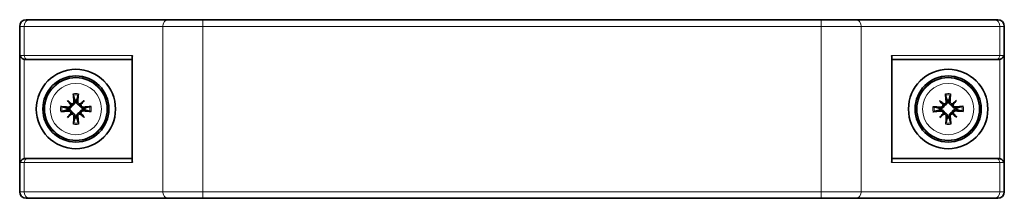
# Model space of a CAD drawing. Units: millimetres. Extents: x -712 to 4722, y -972 to 3061.
# Drawn here: x 4422 to 4571, y 1336 to 1363 of the extents above; entities that cross this region are included whole.
import ezdxf

# ---------------------------------------------------------------- set-up
doc = ezdxf.new("R2010")
doc.units = ezdxf.units.MM
doc.layers.add('Widoczne (ISO)', color=7, linetype='Continuous', lineweight=35, true_color=0xe60000)
doc.layers.add('Widoczne wąskie (ISO)', color=7, linetype='Continuous', lineweight=9, true_color=0x8080ff)

msp = doc.modelspace()

# ---------------------------------------------------------------- linework, layer by layer
at = {"layer": 'Widoczne (ISO)'}
for p, q in [((4422.56, 1362.56), (4423.09, 1362.56)), ((4444.07, 1362.56), (4423.09, 1362.56)), ((4444.07, 1362.56), (4449.27, 1362.56)), ((4542.84, 1362.56), (4449.27, 1362.56)), ((4542.84, 1362.56), (4548.04, 1362.56)), ((4569.02, 1362.56), (4548.04, 1362.56)), ((4569.02, 1362.56), (4569.56, 1362.56)), ((4421.56, 1361.56), (4421.56, 1336.56)), ((4570.56, 1361.56), (4570.56, 1336.56)), ((4422.75, 1356.56), (4422.37, 1356.56)), ((4422.75, 1356.56), (4438.56, 1356.56)), ((4438.56, 1341.26), (4438.56, 1356.86)), ((4553.56, 1341.26), (4553.56, 1356.86)), ((4553.56, 1356.56), (4569.37, 1356.56)), ((4569.75, 1356.56), (4569.37, 1356.56)), ((4428.77, 1350.33), (4429.31, 1349.8)), ((4431.33, 1350.34), (4430.8, 1349.81)), ((4560.76, 1350.32), (4561.3, 1349.8)), ((4563.31, 1350.36), (4562.79, 1349.82)), ((4429.31, 1349.8), (4429.48, 1349.63)), ((4429.32, 1348.31), (4429.49, 1348.49)), ((4430.8, 1349.81), (4430.63, 1349.64)), ((4430.81, 1348.32), (4430.63, 1348.49)), ((4561.3, 1349.8), (4561.48, 1349.63)), ((4561.32, 1348.31), (4561.49, 1348.48)), ((4562.79, 1349.82), (4562.62, 1349.64)), ((4562.81, 1348.33), (4562.64, 1348.5)), ((4428.79, 1347.78), (4429.32, 1348.31)), ((4431.34, 1347.79), (4430.81, 1348.32)), ((4560.8, 1347.77), (4561.32, 1348.31)), ((4563.35, 1347.81), (4562.81, 1348.33)), ((4422.37, 1341.56), (4422.75, 1341.56)), ((4438.56, 1341.56), (4422.75, 1341.56)), ((4569.37, 1341.56), (4553.56, 1341.56)), ((4569.37, 1341.56), (4569.75, 1341.56)), ((4423.09, 1335.56), (4422.56, 1335.56)), ((4423.09, 1335.56), (4444.07, 1335.56)), ((4449.27, 1335.56), (4444.07, 1335.56)), ((4449.27, 1335.56), (4542.84, 1335.56)), ((4548.04, 1335.56), (4542.84, 1335.56)), ((4548.04, 1335.56), (4569.02, 1335.56)), ((4569.56, 1335.56), (4569.02, 1335.56))]:
    msp.add_line(p, q, dxfattribs=at)
for centre, radius in [((4430.06, 1349.06), 6), ((4562.06, 1349.06), 6), ((4430.06, 1349.06), 5), ((4430.06, 1349.06), 4.75), ((4562.06, 1349.06), 5), ((4562.06, 1349.06), 4.75)]:
    msp.add_circle(centre, radius, dxfattribs=at)
for centre, radius, start, end in [((4422.56, 1361.56), 1, 90, 180), ((4569.56, 1361.56), 1, 0, 90), ((4430.06, 1349.06), 1.34, 84.2037, 96.4497), ((4562.06, 1349.06), 1.34, 84.6984, 96.9443), ((4430.06, 1349.06), 1.34, 174.2037, 186.4497), ((4430.06, 1349.06), 1.34, 354.2037, 6.4497), ((4562.06, 1349.06), 1.34, 174.6984, 186.9443), ((4562.06, 1349.06), 1.34, 354.6984, 6.9443), ((4430.06, 1349.06), 1.34, 264.2037, 276.4497), ((4562.06, 1349.06), 1.34, 264.6984, 276.9443), ((4422.56, 1336.56), 1, 180, 270), ((4569.56, 1336.56), 1, 270, 0)]:
    msp.add_arc(centre, radius, start, end, dxfattribs=at)
for centre, major_axis, ratio, start_param, end_param in [((4439.16, 1357.16), (-0.52, -0.52), 0.57735, 5.235988, 5.759587), ((4552.96, 1357.16), (0.52, -0.52), 0.57735, 0.523599, 1.047198), ((4430.97, 1349.87), (-5.24, 5.92), 0.173648, 1.341111, 1.444187), ((4429.26, 1348.14), (5.98, -5.17), 0.173648, 1.697406, 1.800481), ((4430.56, 1349.11), (0.81, -7.94), 0.087156, 4.416787, 4.5667), ((4429.56, 1349.11), (0.72, 7.95), 0.087156, 4.858078, 5.007991), ((4430.86, 1348.15), (5.92, 5.24), 0.173648, 1.341111, 1.444187), ((4429.14, 1349.86), (-5.17, -5.98), 0.173648, 1.697406, 1.800481), ((4562.96, 1349.88), (-5.29, 5.87), 0.173648, 1.341111, 1.444187), ((4561.27, 1348.14), (6.02, -5.12), 0.173648, 1.697406, 1.800481), ((4562.56, 1349.12), (0.87, -7.94), 0.087156, 4.416787, 4.5667), ((4561.56, 1349.1), (0.65, 7.96), 0.087156, 4.858078, 5.007991), ((4562.87, 1348.16), (5.87, 5.29), 0.173648, 1.341111, 1.444187), ((4561.13, 1349.85), (-5.12, -6.02), 0.173648, 1.697406, 1.800481), ((4430.01, 1348.56), (-7.95, 0.72), 0.087156, 4.858078, 5.007991), ((4430.01, 1349.56), (7.94, 0.81), 0.087156, 4.416787, 4.5667), ((4429.05, 1349.78), (-0.204, -0.18), 0.868224, 2.08502, 2.445156), ((4429.33, 1350.06), (-0.178, -0.206), 0.868224, 0.696437, 1.056572), ((4430.77, 1350.07), (-0.18, 0.204), 0.868224, 2.08502, 2.445156), ((4431.06, 1349.79), (-0.206, 0.178), 0.868224, 0.696437, 1.056572), ((4430.11, 1348.56), (-7.94, -0.81), 0.087156, 4.416787, 4.5667), ((4430.1, 1349.56), (7.95, -0.72), 0.087156, 4.858078, 5.007991), ((4562.02, 1348.56), (-7.96, 0.65), 0.087156, 4.858078, 5.007991), ((4562, 1349.56), (7.94, 0.87), 0.087156, 4.416787, 4.5667), ((4561.04, 1349.77), (-0.202, -0.182), 0.868224, 2.08502, 2.445156), ((4561.32, 1350.05), (-0.176, -0.207), 0.868224, 0.696437, 1.056572), ((4562.76, 1350.07), (-0.182, 0.202), 0.868224, 2.08502, 2.445156), ((4563.05, 1349.8), (-0.207, 0.176), 0.868224, 0.696437, 1.056572), ((4562.11, 1348.56), (-7.94, -0.87), 0.087156, 4.416787, 4.5667), ((4562.1, 1349.56), (7.96, -0.65), 0.087156, 4.858078, 5.007991), ((4430.98, 1348.27), (5.17, 5.98), 0.173648, 1.697406, 1.800481), ((4429.25, 1349.97), (-5.92, -5.24), 0.173648, 1.341111, 1.444187), ((4429.06, 1348.33), (0.206, -0.178), 0.868224, 0.696437, 1.056572), ((4429.34, 1348.06), (0.18, -0.204), 0.868224, 2.08502, 2.445156), ((4430.56, 1349.02), (-0.72, -7.95), 0.087156, 4.858078, 5.007991), ((4429.56, 1349.01), (-0.81, 7.94), 0.087156, 4.416787, 4.5667), ((4430.78, 1348.06), (0.178, 0.206), 0.868224, 0.696437, 1.056572), ((4430.85, 1349.98), (-5.98, 5.17), 0.173648, 1.697406, 1.800481), ((4431.06, 1348.35), (0.204, 0.18), 0.868224, 2.08502, 2.445156), ((4429.15, 1348.26), (5.24, -5.92), 0.173648, 1.341111, 1.444187), ((4562.98, 1348.27), (5.12, 6.02), 0.173648, 1.697406, 1.800481), ((4561.24, 1349.97), (-5.87, -5.29), 0.173648, 1.341111, 1.444187), ((4561.07, 1348.33), (0.207, -0.176), 0.868224, 0.696437, 1.056572), ((4561.35, 1348.05), (0.182, -0.202), 0.868224, 2.08502, 2.445156), ((4562.56, 1349.02), (-0.65, -7.96), 0.087156, 4.858078, 5.007991), ((4561.56, 1349.01), (-0.87, 7.94), 0.087156, 4.416787, 4.5667), ((4562.79, 1348.07), (0.176, 0.207), 0.868224, 0.696437, 1.056572), ((4562.85, 1349.99), (-6.02, 5.12), 0.173648, 1.697406, 1.800481), ((4563.07, 1348.35), (0.202, 0.182), 0.868224, 2.08502, 2.445156), ((4561.15, 1348.25), (5.29, -5.87), 0.173648, 1.341111, 1.444187), ((4439.16, 1340.96), (-0.52, 0.52), 0.57735, 0.523599, 1.047198), ((4552.96, 1340.96), (0.52, 0.52), 0.57735, 5.235988, 5.759587)]:
    msp.add_ellipse(centre, major_axis=major_axis, ratio=ratio, start_param=start_param, end_param=end_param, dxfattribs=at)
for points, knots in [([(4421.63, 1357.16), (4421.63, 1357.16), (4421.63, 1357.16), (4421.64, 1357.09), (4421.67, 1357.02), (4421.74, 1356.89), (4421.79, 1356.83), (4421.91, 1356.73), (4421.97, 1356.68), (4422.1, 1356.62), (4422.16, 1356.59), (4422.22, 1356.58)], [-0.1028273, -0.1028273, -0.1028273, -0.1028273, -0.1023301, -0.1023301, -0.0724185, -0.0724185, -0.0441386, -0.0441386, -0.0191537, -0.0191537, 0, 0, 0, 0]), ([(4570.49, 1357.16), (4570.49, 1357.16), (4570.49, 1357.16), (4570.47, 1357.09), (4570.45, 1357.02), (4570.37, 1356.89), (4570.32, 1356.83), (4570.21, 1356.73), (4570.14, 1356.68), (4570.02, 1356.62), (4569.96, 1356.59), (4569.89, 1356.58)], [-0.0005022, -0.0005022, -0.0005022, -0.0005022, 0, 0, 0.0302154, 0.0302154, 0.0587826, 0.0587826, 0.0840213, 0.0840213, 0.1033695, 0.1033695, 0.1033695, 0.1033695]), ([(4429.76, 1350.2), (4429.76, 1350.15), (4429.76, 1350.11), (4429.73, 1350.02), (4429.71, 1349.98), (4429.65, 1349.92), (4429.62, 1349.89), (4429.54, 1349.84), (4429.49, 1349.83), (4429.43, 1349.82), (4429.42, 1349.82), (4429.4, 1349.82)], [0, 0, 0, 0, 0.01285996, 0.01285996, 0.02571992, 0.02571992, 0.03841194, 0.03841194, 0.05110395, 0.05110395, 0.05644229, 0.05644229, 0.05644229, 0.05644229]), ([(4429.93, 1350.21), (4429.93, 1350.21), (4429.94, 1350.2), (4429.94, 1350.15), (4429.94, 1350.09), (4429.92, 1349.99), (4429.9, 1349.94), (4429.86, 1349.86), (4429.83, 1349.82), (4429.77, 1349.75), (4429.73, 1349.72), (4429.65, 1349.67), (4429.6, 1349.66), (4429.53, 1349.64), (4429.51, 1349.63), (4429.48, 1349.63)], [0.2084182, 0.2084182, 0.2084182, 0.2084182, 0.21081033, 0.21081033, 0.2270141, 0.2270141, 0.24321787, 0.24321787, 0.25700514, 0.25700514, 0.27079242, 0.27079242, 0.28457969, 0.28457969, 0.29197487, 0.29197487, 0.29197487, 0.29197487]), ([(4429.69, 1351.16), (4429.69, 1351.17), (4429.68, 1351.18), (4429.68, 1351.21), (4429.68, 1351.23), (4429.67, 1351.27), (4429.67, 1351.29), (4429.66, 1351.33), (4429.66, 1351.34), (4429.66, 1351.36)], [0.05659998, 0.05659998, 0.05659998, 0.05659998, 0.06162651, 0.06162651, 0.06776774, 0.06776774, 0.07392503, 0.07392503, 0.07853581, 0.07853581, 0.07853581, 0.07853581]), ([(4430.63, 1349.64), (4430.6, 1349.64), (4430.58, 1349.64), (4430.5, 1349.66), (4430.46, 1349.68), (4430.38, 1349.72), (4430.34, 1349.75), (4430.27, 1349.82), (4430.25, 1349.86), (4430.2, 1349.94), (4430.18, 1349.99), (4430.16, 1350.1), (4430.16, 1350.15), (4430.17, 1350.2), (4430.17, 1350.2), (4430.17, 1350.21), (4430.17, 1350.22)], [-0.08116454, -0.08116454, -0.08116454, -0.08116454, -0.07376936, -0.07376936, -0.05998209, -0.05998209, -0.04619482, -0.04619482, -0.03240754, -0.03240754, -0.01620377, -0.01620377, 0, 0, 0, 0.00239212, 0.00239212, 0.00239212, 0.00239212]), ([(4430.71, 1349.83), (4430.7, 1349.83), (4430.69, 1349.83), (4430.64, 1349.83), (4430.6, 1349.84), (4430.52, 1349.87), (4430.48, 1349.9), (4430.42, 1349.96), (4430.39, 1350), (4430.35, 1350.08), (4430.35, 1350.12), (4430.34, 1350.18), (4430.34, 1350.19), (4430.35, 1350.2)], [0.02354357, 0.02354357, 0.02354357, 0.02354357, 0.0258252, 0.0258252, 0.03851169, 0.03851169, 0.05119818, 0.05119818, 0.06396747, 0.06396747, 0.07673675, 0.07673675, 0.08003868, 0.08003868, 0.08003868, 0.08003868]), ([(4430.43, 1351.36), (4430.43, 1351.35), (4430.42, 1351.33), (4430.42, 1351.3), (4430.42, 1351.27), (4430.41, 1351.23), (4430.41, 1351.21), (4430.41, 1351.19), (4430.4, 1351.18), (4430.4, 1351.17)], [0.02009358, 0.02009358, 0.02009358, 0.02009358, 0.02470436, 0.02470436, 0.03086166, 0.03086166, 0.03700288, 0.03700288, 0.04202941, 0.04202941, 0.04202941, 0.04202941]), ([(4561.75, 1350.19), (4561.75, 1350.15), (4561.75, 1350.11), (4561.72, 1350.02), (4561.7, 1349.98), (4561.64, 1349.91), (4561.61, 1349.88), (4561.53, 1349.84), (4561.49, 1349.83), (4561.43, 1349.82), (4561.41, 1349.82), (4561.39, 1349.82)], [0, 0, 0, 0, 0.01285996, 0.01285996, 0.02571992, 0.02571992, 0.03841194, 0.03841194, 0.05110395, 0.05110395, 0.05644229, 0.05644229, 0.05644229, 0.05644229]), ([(4561.92, 1350.21), (4561.92, 1350.21), (4561.93, 1350.2), (4561.93, 1350.15), (4561.93, 1350.09), (4561.91, 1349.99), (4561.89, 1349.94), (4561.85, 1349.86), (4561.83, 1349.82), (4561.76, 1349.75), (4561.72, 1349.72), (4561.64, 1349.67), (4561.6, 1349.65), (4561.53, 1349.63), (4561.5, 1349.63), (4561.48, 1349.63)], [0.2084182, 0.2084182, 0.2084182, 0.2084182, 0.21081033, 0.21081033, 0.2270141, 0.2270141, 0.24321787, 0.24321787, 0.25700514, 0.25700514, 0.27079242, 0.27079242, 0.28457969, 0.28457969, 0.29197487, 0.29197487, 0.29197487, 0.29197487]), ([(4561.67, 1351.16), (4561.67, 1351.17), (4561.67, 1351.18), (4561.66, 1351.21), (4561.66, 1351.23), (4561.65, 1351.26), (4561.65, 1351.29), (4561.64, 1351.32), (4561.64, 1351.34), (4561.64, 1351.36)], [0.05659998, 0.05659998, 0.05659998, 0.05659998, 0.06162651, 0.06162651, 0.06776774, 0.06776774, 0.07392503, 0.07392503, 0.07853581, 0.07853581, 0.07853581, 0.07853581]), ([(4562.62, 1349.64), (4562.6, 1349.64), (4562.57, 1349.65), (4562.5, 1349.66), (4562.45, 1349.68), (4562.37, 1349.73), (4562.33, 1349.76), (4562.27, 1349.82), (4562.24, 1349.86), (4562.19, 1349.94), (4562.18, 1349.99), (4562.15, 1350.1), (4562.15, 1350.15), (4562.16, 1350.2), (4562.16, 1350.2), (4562.16, 1350.21), (4562.16, 1350.22)], [-0.08116454, -0.08116454, -0.08116454, -0.08116454, -0.07376936, -0.07376936, -0.05998209, -0.05998209, -0.04619482, -0.04619482, -0.03240754, -0.03240754, -0.01620377, -0.01620377, 0, 0, 0, 0.00239212, 0.00239212, 0.00239212, 0.00239212]), ([(4562.7, 1349.84), (4562.69, 1349.84), (4562.69, 1349.84), (4562.64, 1349.84), (4562.59, 1349.84), (4562.51, 1349.88), (4562.47, 1349.9), (4562.41, 1349.96), (4562.38, 1350), (4562.35, 1350.08), (4562.34, 1350.13), (4562.33, 1350.18), (4562.33, 1350.19), (4562.34, 1350.2)], [0.02354357, 0.02354357, 0.02354357, 0.02354357, 0.0258252, 0.0258252, 0.03851169, 0.03851169, 0.05119818, 0.05119818, 0.06396747, 0.06396747, 0.07673675, 0.07673675, 0.08003868, 0.08003868, 0.08003868, 0.08003868]), ([(4562.41, 1351.37), (4562.41, 1351.35), (4562.41, 1351.33), (4562.4, 1351.3), (4562.4, 1351.27), (4562.4, 1351.24), (4562.39, 1351.22), (4562.39, 1351.19), (4562.39, 1351.18), (4562.38, 1351.17)], [0.02009358, 0.02009358, 0.02009358, 0.02009358, 0.02470436, 0.02470436, 0.03086166, 0.03086166, 0.03700288, 0.03700288, 0.04202941, 0.04202941, 0.04202941, 0.04202941]), ([(4427.76, 1349.43), (4427.77, 1349.43), (4427.79, 1349.43), (4427.82, 1349.43), (4427.85, 1349.42), (4427.89, 1349.42), (4427.91, 1349.42), (4427.93, 1349.41), (4427.94, 1349.41), (4427.95, 1349.41)], [0.02009358, 0.02009358, 0.02009358, 0.02009358, 0.02470436, 0.02470436, 0.03086166, 0.03086166, 0.03700288, 0.03700288, 0.04202941, 0.04202941, 0.04202941, 0.04202941]), ([(4427.95, 1348.69), (4427.95, 1348.69), (4427.94, 1348.69), (4427.91, 1348.68), (4427.89, 1348.68), (4427.85, 1348.68), (4427.83, 1348.67), (4427.79, 1348.67), (4427.78, 1348.67), (4427.76, 1348.67)], [0.05659998, 0.05659998, 0.05659998, 0.05659998, 0.06162651, 0.06162651, 0.06776774, 0.06776774, 0.07392503, 0.07392503, 0.07853581, 0.07853581, 0.07853581, 0.07853581]), ([(4429.48, 1349.63), (4429.48, 1349.61), (4429.48, 1349.58), (4429.46, 1349.51), (4429.44, 1349.46), (4429.4, 1349.38), (4429.37, 1349.35), (4429.3, 1349.28), (4429.26, 1349.25), (4429.18, 1349.21), (4429.13, 1349.19), (4429.02, 1349.17), (4428.97, 1349.17), (4428.92, 1349.17), (4428.92, 1349.17), (4428.91, 1349.17), (4428.9, 1349.17)], [-0.08116454, -0.08116454, -0.08116454, -0.08116454, -0.07376936, -0.07376936, -0.05998209, -0.05998209, -0.04619482, -0.04619482, -0.03240754, -0.03240754, -0.01620377, -0.01620377, 0, 0, 0, 0.00239212, 0.00239212, 0.00239212, 0.00239212]), ([(4428.9, 1348.94), (4428.91, 1348.94), (4428.92, 1348.94), (4428.97, 1348.95), (4429.03, 1348.94), (4429.13, 1348.93), (4429.18, 1348.91), (4429.26, 1348.86), (4429.3, 1348.84), (4429.37, 1348.77), (4429.4, 1348.73), (4429.45, 1348.65), (4429.46, 1348.61), (4429.48, 1348.54), (4429.49, 1348.51), (4429.49, 1348.49)], [0.2084182, 0.2084182, 0.2084182, 0.2084182, 0.21081033, 0.21081033, 0.2270141, 0.2270141, 0.24321787, 0.24321787, 0.25700514, 0.25700514, 0.27079242, 0.27079242, 0.28457969, 0.28457969, 0.29197487, 0.29197487, 0.29197487, 0.29197487]), ([(4429.29, 1349.71), (4429.29, 1349.71), (4429.29, 1349.7), (4429.29, 1349.65), (4429.28, 1349.6), (4429.25, 1349.52), (4429.22, 1349.48), (4429.16, 1349.42), (4429.12, 1349.4), (4429.04, 1349.36), (4428.99, 1349.35), (4428.94, 1349.35), (4428.93, 1349.35), (4428.92, 1349.35)], [0.02354357, 0.02354357, 0.02354357, 0.02354357, 0.0258252, 0.0258252, 0.03851169, 0.03851169, 0.05119818, 0.05119818, 0.06396747, 0.06396747, 0.07673675, 0.07673675, 0.08003868, 0.08003868, 0.08003868, 0.08003868]), ([(4428.92, 1348.76), (4428.96, 1348.76), (4429.01, 1348.76), (4429.1, 1348.73), (4429.14, 1348.71), (4429.2, 1348.66), (4429.23, 1348.62), (4429.28, 1348.54), (4429.29, 1348.5), (4429.29, 1348.44), (4429.3, 1348.42), (4429.29, 1348.4)], [0, 0, 0, 0, 0.01285996, 0.01285996, 0.02571992, 0.02571992, 0.03841194, 0.03841194, 0.05110395, 0.05110395, 0.05644229, 0.05644229, 0.05644229, 0.05644229]), ([(4429.49, 1348.49), (4429.51, 1348.48), (4429.54, 1348.48), (4429.61, 1348.46), (4429.66, 1348.45), (4429.74, 1348.4), (4429.77, 1348.37), (4429.84, 1348.3), (4429.87, 1348.26), (4429.91, 1348.18), (4429.93, 1348.13), (4429.95, 1348.03), (4429.95, 1347.98), (4429.95, 1347.93), (4429.95, 1347.92), (4429.95, 1347.92), (4429.95, 1347.91)], [-0.08116454, -0.08116454, -0.08116454, -0.08116454, -0.07376936, -0.07376936, -0.05998209, -0.05998209, -0.04619482, -0.04619482, -0.03240754, -0.03240754, -0.01620377, -0.01620377, 0, 0, 0, 0.00239212, 0.00239212, 0.00239212, 0.00239212]), ([(4430.18, 1347.91), (4430.18, 1347.92), (4430.18, 1347.92), (4430.17, 1347.98), (4430.17, 1348.03), (4430.19, 1348.13), (4430.21, 1348.18), (4430.25, 1348.27), (4430.28, 1348.3), (4430.35, 1348.37), (4430.39, 1348.4), (4430.47, 1348.45), (4430.51, 1348.47), (4430.58, 1348.49), (4430.61, 1348.49), (4430.63, 1348.49)], [0.2084182, 0.2084182, 0.2084182, 0.2084182, 0.21081033, 0.21081033, 0.2270141, 0.2270141, 0.24321787, 0.24321787, 0.25700514, 0.25700514, 0.27079242, 0.27079242, 0.28457969, 0.28457969, 0.29197487, 0.29197487, 0.29197487, 0.29197487]), ([(4431.21, 1349.19), (4431.2, 1349.19), (4431.2, 1349.18), (4431.14, 1349.18), (4431.09, 1349.18), (4430.99, 1349.2), (4430.94, 1349.22), (4430.85, 1349.26), (4430.82, 1349.29), (4430.75, 1349.35), (4430.72, 1349.39), (4430.67, 1349.47), (4430.65, 1349.52), (4430.63, 1349.59), (4430.63, 1349.61), (4430.63, 1349.64)], [0.2084182, 0.2084182, 0.2084182, 0.2084182, 0.21081033, 0.21081033, 0.2270141, 0.2270141, 0.24321787, 0.24321787, 0.25700514, 0.25700514, 0.27079242, 0.27079242, 0.28457969, 0.28457969, 0.29197487, 0.29197487, 0.29197487, 0.29197487]), ([(4430.63, 1348.49), (4430.63, 1348.52), (4430.64, 1348.54), (4430.66, 1348.61), (4430.67, 1348.66), (4430.72, 1348.74), (4430.75, 1348.78), (4430.82, 1348.85), (4430.86, 1348.87), (4430.94, 1348.92), (4430.99, 1348.94), (4431.09, 1348.96), (4431.14, 1348.96), (4431.19, 1348.95), (4431.2, 1348.95), (4431.2, 1348.95), (4431.21, 1348.95)], [-0.08116454, -0.08116454, -0.08116454, -0.08116454, -0.07376936, -0.07376936, -0.05998209, -0.05998209, -0.04619482, -0.04619482, -0.03240754, -0.03240754, -0.01620377, -0.01620377, 0, 0, 0, 0.00239212, 0.00239212, 0.00239212, 0.00239212]), ([(4431.19, 1349.36), (4431.15, 1349.36), (4431.1, 1349.36), (4431.02, 1349.39), (4430.98, 1349.41), (4430.91, 1349.47), (4430.88, 1349.5), (4430.84, 1349.58), (4430.83, 1349.63), (4430.82, 1349.69), (4430.82, 1349.7), (4430.82, 1349.72)], [0, 0, 0, 0, 0.01285996, 0.01285996, 0.02571992, 0.02571992, 0.03841194, 0.03841194, 0.05110395, 0.05110395, 0.05644229, 0.05644229, 0.05644229, 0.05644229]), ([(4430.83, 1348.41), (4430.83, 1348.42), (4430.83, 1348.43), (4430.83, 1348.48), (4430.83, 1348.52), (4430.87, 1348.6), (4430.89, 1348.64), (4430.95, 1348.7), (4430.99, 1348.73), (4431.07, 1348.77), (4431.12, 1348.77), (4431.17, 1348.78), (4431.18, 1348.77), (4431.19, 1348.77)], [0.02354357, 0.02354357, 0.02354357, 0.02354357, 0.0258252, 0.0258252, 0.03851169, 0.03851169, 0.05119818, 0.05119818, 0.06396747, 0.06396747, 0.07673675, 0.07673675, 0.08003868, 0.08003868, 0.08003868, 0.08003868]), ([(4432.16, 1349.43), (4432.17, 1349.43), (4432.18, 1349.44), (4432.2, 1349.44), (4432.22, 1349.44), (4432.26, 1349.45), (4432.29, 1349.45), (4432.32, 1349.46), (4432.34, 1349.46), (4432.35, 1349.46)], [0.05659998, 0.05659998, 0.05659998, 0.05659998, 0.06162651, 0.06162651, 0.06776774, 0.06776774, 0.07392503, 0.07392503, 0.07853581, 0.07853581, 0.07853581, 0.07853581]), ([(4432.36, 1348.69), (4432.34, 1348.69), (4432.33, 1348.69), (4432.29, 1348.7), (4432.27, 1348.7), (4432.23, 1348.71), (4432.21, 1348.71), (4432.18, 1348.71), (4432.17, 1348.72), (4432.16, 1348.72)], [0.02009358, 0.02009358, 0.02009358, 0.02009358, 0.02470436, 0.02470436, 0.03086166, 0.03086166, 0.03700288, 0.03700288, 0.04202941, 0.04202941, 0.04202941, 0.04202941]), ([(4559.75, 1349.41), (4559.77, 1349.41), (4559.79, 1349.41), (4559.82, 1349.41), (4559.84, 1349.41), (4559.88, 1349.4), (4559.9, 1349.4), (4559.93, 1349.39), (4559.94, 1349.39), (4559.95, 1349.39)], [0.02009358, 0.02009358, 0.02009358, 0.02009358, 0.02470436, 0.02470436, 0.03086166, 0.03086166, 0.03700288, 0.03700288, 0.04202941, 0.04202941, 0.04202941, 0.04202941]), ([(4559.96, 1348.68), (4559.95, 1348.67), (4559.94, 1348.67), (4559.91, 1348.67), (4559.89, 1348.66), (4559.86, 1348.66), (4559.83, 1348.65), (4559.8, 1348.65), (4559.78, 1348.65), (4559.76, 1348.65)], [0.05659998, 0.05659998, 0.05659998, 0.05659998, 0.06162651, 0.06162651, 0.06776774, 0.06776774, 0.07392503, 0.07392503, 0.07853581, 0.07853581, 0.07853581, 0.07853581]), ([(4561.48, 1349.63), (4561.47, 1349.6), (4561.47, 1349.58), (4561.45, 1349.51), (4561.44, 1349.46), (4561.39, 1349.38), (4561.36, 1349.34), (4561.29, 1349.27), (4561.26, 1349.24), (4561.18, 1349.2), (4561.13, 1349.18), (4561.02, 1349.16), (4560.97, 1349.16), (4560.92, 1349.16), (4560.92, 1349.16), (4560.91, 1349.16), (4560.9, 1349.16)], [-0.08116454, -0.08116454, -0.08116454, -0.08116454, -0.07376936, -0.07376936, -0.05998209, -0.05998209, -0.04619482, -0.04619482, -0.03240754, -0.03240754, -0.01620377, -0.01620377, 0, 0, 0, 0.00239212, 0.00239212, 0.00239212, 0.00239212]), ([(4560.91, 1348.93), (4560.91, 1348.93), (4560.92, 1348.93), (4560.97, 1348.94), (4561.03, 1348.94), (4561.13, 1348.92), (4561.18, 1348.9), (4561.26, 1348.86), (4561.3, 1348.83), (4561.37, 1348.77), (4561.4, 1348.73), (4561.45, 1348.65), (4561.47, 1348.6), (4561.49, 1348.53), (4561.49, 1348.51), (4561.49, 1348.48)], [0.2084182, 0.2084182, 0.2084182, 0.2084182, 0.21081033, 0.21081033, 0.2270141, 0.2270141, 0.24321787, 0.24321787, 0.25700514, 0.25700514, 0.27079242, 0.27079242, 0.28457969, 0.28457969, 0.29197487, 0.29197487, 0.29197487, 0.29197487]), ([(4561.28, 1349.71), (4561.28, 1349.7), (4561.28, 1349.69), (4561.28, 1349.64), (4561.27, 1349.6), (4561.24, 1349.51), (4561.22, 1349.48), (4561.16, 1349.41), (4561.12, 1349.39), (4561.04, 1349.35), (4560.99, 1349.34), (4560.94, 1349.34), (4560.93, 1349.34), (4560.92, 1349.34)], [0.02354357, 0.02354357, 0.02354357, 0.02354357, 0.0258252, 0.0258252, 0.03851169, 0.03851169, 0.05119818, 0.05119818, 0.06396747, 0.06396747, 0.07673675, 0.07673675, 0.08003868, 0.08003868, 0.08003868, 0.08003868]), ([(4560.93, 1348.75), (4560.97, 1348.76), (4561.01, 1348.75), (4561.1, 1348.73), (4561.14, 1348.7), (4561.21, 1348.65), (4561.24, 1348.61), (4561.28, 1348.54), (4561.29, 1348.49), (4561.3, 1348.43), (4561.3, 1348.41), (4561.3, 1348.4)], [0, 0, 0, 0, 0.01285996, 0.01285996, 0.02571992, 0.02571992, 0.03841194, 0.03841194, 0.05110395, 0.05110395, 0.05644229, 0.05644229, 0.05644229, 0.05644229]), ([(4561.49, 1348.48), (4561.52, 1348.48), (4561.54, 1348.48), (4561.61, 1348.46), (4561.66, 1348.44), (4561.74, 1348.4), (4561.78, 1348.37), (4561.85, 1348.3), (4561.88, 1348.26), (4561.92, 1348.18), (4561.94, 1348.13), (4561.96, 1348.03), (4561.96, 1347.98), (4561.96, 1347.93), (4561.96, 1347.92), (4561.96, 1347.91), (4561.96, 1347.91)], [-0.08116454, -0.08116454, -0.08116454, -0.08116454, -0.07376936, -0.07376936, -0.05998209, -0.05998209, -0.04619482, -0.04619482, -0.03240754, -0.03240754, -0.01620377, -0.01620377, 0, 0, 0, 0.00239212, 0.00239212, 0.00239212, 0.00239212]), ([(4562.19, 1347.91), (4562.19, 1347.92), (4562.19, 1347.93), (4562.18, 1347.98), (4562.18, 1348.03), (4562.2, 1348.13), (4562.22, 1348.18), (4562.26, 1348.27), (4562.29, 1348.31), (4562.35, 1348.38), (4562.39, 1348.41), (4562.47, 1348.45), (4562.52, 1348.47), (4562.59, 1348.49), (4562.61, 1348.5), (4562.64, 1348.5)], [0.2084182, 0.2084182, 0.2084182, 0.2084182, 0.21081033, 0.21081033, 0.2270141, 0.2270141, 0.24321787, 0.24321787, 0.25700514, 0.25700514, 0.27079242, 0.27079242, 0.28457969, 0.28457969, 0.29197487, 0.29197487, 0.29197487, 0.29197487]), ([(4563.21, 1349.2), (4563.2, 1349.2), (4563.19, 1349.19), (4563.14, 1349.19), (4563.09, 1349.19), (4562.99, 1349.21), (4562.93, 1349.22), (4562.85, 1349.27), (4562.81, 1349.29), (4562.74, 1349.36), (4562.71, 1349.4), (4562.67, 1349.48), (4562.65, 1349.52), (4562.63, 1349.59), (4562.62, 1349.62), (4562.62, 1349.64)], [0.2084182, 0.2084182, 0.2084182, 0.2084182, 0.21081033, 0.21081033, 0.2270141, 0.2270141, 0.24321787, 0.24321787, 0.25700514, 0.25700514, 0.27079242, 0.27079242, 0.28457969, 0.28457969, 0.29197487, 0.29197487, 0.29197487, 0.29197487]), ([(4562.64, 1348.5), (4562.64, 1348.52), (4562.64, 1348.55), (4562.66, 1348.62), (4562.68, 1348.67), (4562.72, 1348.75), (4562.75, 1348.79), (4562.82, 1348.85), (4562.86, 1348.88), (4562.94, 1348.93), (4562.99, 1348.94), (4563.09, 1348.97), (4563.14, 1348.97), (4563.19, 1348.96), (4563.2, 1348.96), (4563.2, 1348.96), (4563.21, 1348.96)], [-0.08116454, -0.08116454, -0.08116454, -0.08116454, -0.07376936, -0.07376936, -0.05998209, -0.05998209, -0.04619482, -0.04619482, -0.03240754, -0.03240754, -0.01620377, -0.01620377, 0, 0, 0, 0.00239212, 0.00239212, 0.00239212, 0.00239212]), ([(4563.19, 1349.37), (4563.15, 1349.37), (4563.1, 1349.37), (4563.01, 1349.4), (4562.97, 1349.42), (4562.91, 1349.48), (4562.88, 1349.51), (4562.83, 1349.59), (4562.82, 1349.63), (4562.81, 1349.69), (4562.81, 1349.71), (4562.81, 1349.73)], [0, 0, 0, 0, 0.01285996, 0.01285996, 0.02571992, 0.02571992, 0.03841194, 0.03841194, 0.05110395, 0.05110395, 0.05644229, 0.05644229, 0.05644229, 0.05644229]), ([(4562.83, 1348.42), (4562.83, 1348.43), (4562.83, 1348.43), (4562.83, 1348.48), (4562.84, 1348.53), (4562.87, 1348.61), (4562.9, 1348.65), (4562.96, 1348.71), (4562.99, 1348.74), (4563.08, 1348.77), (4563.12, 1348.78), (4563.18, 1348.78), (4563.19, 1348.78), (4563.2, 1348.78)], [0.02354357, 0.02354357, 0.02354357, 0.02354357, 0.0258252, 0.0258252, 0.03851169, 0.03851169, 0.05119818, 0.05119818, 0.06396747, 0.06396747, 0.07673675, 0.07673675, 0.08003868, 0.08003868, 0.08003868, 0.08003868]), ([(4564.16, 1349.45), (4564.16, 1349.45), (4564.18, 1349.45), (4564.2, 1349.46), (4564.22, 1349.46), (4564.26, 1349.47), (4564.28, 1349.47), (4564.32, 1349.48), (4564.34, 1349.48), (4564.35, 1349.48)], [0.05659998, 0.05659998, 0.05659998, 0.05659998, 0.06162651, 0.06162651, 0.06776774, 0.06776774, 0.07392503, 0.07392503, 0.07853581, 0.07853581, 0.07853581, 0.07853581]), ([(4564.36, 1348.71), (4564.35, 1348.71), (4564.33, 1348.71), (4564.29, 1348.72), (4564.27, 1348.72), (4564.23, 1348.72), (4564.21, 1348.73), (4564.19, 1348.73), (4564.17, 1348.73), (4564.17, 1348.74)], [0.02009358, 0.02009358, 0.02009358, 0.02009358, 0.02470436, 0.02470436, 0.03086166, 0.03086166, 0.03700288, 0.03700288, 0.04202941, 0.04202941, 0.04202941, 0.04202941]), ([(4429.41, 1348.29), (4429.41, 1348.29), (4429.42, 1348.29), (4429.47, 1348.29), (4429.52, 1348.28), (4429.6, 1348.25), (4429.64, 1348.22), (4429.7, 1348.17), (4429.72, 1348.13), (4429.76, 1348.04), (4429.77, 1348), (4429.77, 1347.95), (4429.77, 1347.94), (4429.77, 1347.92)], [0.02354357, 0.02354357, 0.02354357, 0.02354357, 0.0258252, 0.0258252, 0.03851169, 0.03851169, 0.05119818, 0.05119818, 0.06396747, 0.06396747, 0.07673675, 0.07673675, 0.08003868, 0.08003868, 0.08003868, 0.08003868]), ([(4430.36, 1347.93), (4430.35, 1347.97), (4430.36, 1348.02), (4430.39, 1348.1), (4430.41, 1348.14), (4430.46, 1348.21), (4430.5, 1348.24), (4430.58, 1348.28), (4430.62, 1348.29), (4430.68, 1348.3), (4430.7, 1348.3), (4430.72, 1348.3)], [0, 0, 0, 0, 0.01283183, 0.01283183, 0.02566366, 0.02566366, 0.0383838, 0.0383838, 0.05110394, 0.05110394, 0.05644228, 0.05644228, 0.05644228, 0.05644228]), ([(4561.41, 1348.29), (4561.42, 1348.29), (4561.43, 1348.29), (4561.48, 1348.29), (4561.52, 1348.28), (4561.61, 1348.25), (4561.64, 1348.22), (4561.71, 1348.16), (4561.73, 1348.12), (4561.77, 1348.04), (4561.78, 1348), (4561.78, 1347.94), (4561.78, 1347.93), (4561.78, 1347.92)], [0.02354357, 0.02354357, 0.02354357, 0.02354357, 0.0258252, 0.0258252, 0.03851169, 0.03851169, 0.05119818, 0.05119818, 0.06396747, 0.06396747, 0.07673675, 0.07673675, 0.08003868, 0.08003868, 0.08003868, 0.08003868]), ([(4562.37, 1347.93), (4562.36, 1347.97), (4562.37, 1348.02), (4562.39, 1348.11), (4562.42, 1348.15), (4562.47, 1348.21), (4562.5, 1348.24), (4562.58, 1348.29), (4562.63, 1348.3), (4562.69, 1348.31), (4562.71, 1348.31), (4562.72, 1348.31)], [0, 0, 0, 0, 0.01283183, 0.01283183, 0.02566366, 0.02566366, 0.0383838, 0.0383838, 0.05110394, 0.05110394, 0.05644228, 0.05644228, 0.05644228, 0.05644228]), ([(4562.44, 1346.96), (4562.45, 1346.96), (4562.45, 1346.94), (4562.45, 1346.92), (4562.46, 1346.9), (4562.46, 1346.86), (4562.47, 1346.84), (4562.47, 1346.8), (4562.47, 1346.78), (4562.47, 1346.77)], [0.05659998, 0.05659998, 0.05659998, 0.05659998, 0.06162651, 0.06162651, 0.06776774, 0.06776774, 0.07392503, 0.07392503, 0.07853581, 0.07853581, 0.07853581, 0.07853581]), ([(4429.69, 1346.76), (4429.69, 1346.78), (4429.69, 1346.79), (4429.69, 1346.83), (4429.7, 1346.85), (4429.7, 1346.89), (4429.7, 1346.91), (4429.71, 1346.94), (4429.71, 1346.95), (4429.71, 1346.96)], [0.02009358, 0.02009358, 0.02009358, 0.02009358, 0.02470436, 0.02470436, 0.03086166, 0.03086166, 0.03700288, 0.03700288, 0.04202941, 0.04202941, 0.04202941, 0.04202941]), ([(4430.43, 1346.96), (4430.43, 1346.95), (4430.43, 1346.94), (4430.44, 1346.92), (4430.44, 1346.9), (4430.44, 1346.86), (4430.45, 1346.83), (4430.45, 1346.8), (4430.45, 1346.78), (4430.45, 1346.76)], [0.05659998, 0.05659998, 0.05659998, 0.05659998, 0.06162651, 0.06162651, 0.06776774, 0.06776774, 0.07392503, 0.07392503, 0.07853581, 0.07853581, 0.07853581, 0.07853581]), ([(4561.71, 1346.76), (4561.71, 1346.77), (4561.71, 1346.79), (4561.71, 1346.83), (4561.71, 1346.85), (4561.72, 1346.89), (4561.72, 1346.91), (4561.73, 1346.93), (4561.73, 1346.95), (4561.73, 1346.95)], [0.02009358, 0.02009358, 0.02009358, 0.02009358, 0.02470436, 0.02470436, 0.03086166, 0.03086166, 0.03700288, 0.03700288, 0.04202941, 0.04202941, 0.04202941, 0.04202941]), ([(4422.22, 1341.55), (4422.16, 1341.53), (4422.1, 1341.51), (4421.97, 1341.44), (4421.91, 1341.4), (4421.79, 1341.29), (4421.74, 1341.23), (4421.67, 1341.1), (4421.64, 1341.03), (4421.63, 1340.96), (4421.63, 1340.96), (4421.63, 1340.96)], [-0.1033695, -0.1033695, -0.1033695, -0.1033695, -0.0840213, -0.0840213, -0.0587826, -0.0587826, -0.0302154, -0.0302154, 0, 0, 0.0005022, 0.0005022, 0.0005022, 0.0005022]), ([(4569.89, 1341.55), (4569.96, 1341.53), (4570.02, 1341.51), (4570.14, 1341.44), (4570.21, 1341.4), (4570.32, 1341.29), (4570.37, 1341.23), (4570.45, 1341.1), (4570.47, 1341.03), (4570.49, 1340.96), (4570.49, 1340.96), (4570.49, 1340.96)], [0, 0, 0, 0, 0.0191537, 0.0191537, 0.0441386, 0.0441386, 0.0724185, 0.0724185, 0.1023301, 0.1023301, 0.1028273, 0.1028273, 0.1028273, 0.1028273])]:
    msp.add_open_spline(points, degree=3, knots=knots, dxfattribs=at)
for points in [[(4422.22, 1356.58), (4422.27, 1356.57), (4422.32, 1356.56), (4422.37, 1356.56)], [(4569.75, 1356.56), (4569.79, 1356.56), (4569.85, 1356.57), (4569.89, 1356.58)], [(4422.37, 1341.56), (4422.32, 1341.56), (4422.27, 1341.56), (4422.22, 1341.55)], [(4569.89, 1341.55), (4569.85, 1341.56), (4569.79, 1341.56), (4569.75, 1341.56)]]:
    msp.add_open_spline(points, degree=3, dxfattribs=at)
for points, weights in [([(4429.69, 1351.16), (4429.82, 1350.69), (4429.91, 1350.39)], [1.00324421584, 1.02820642198, 1]), ([(4429.91, 1350.39), (4429.92, 1350.3), (4429.93, 1350.21)], [1, 1.07456653572, 1.14872900601]), ([(4430.17, 1350.22), (4430.18, 1350.3), (4430.19, 1350.39)], [1.14872900601, 1.07456653572, 1]), ([(4430.19, 1350.39), (4430.27, 1350.69), (4430.4, 1351.17)], [1, 1.02820642197, 1.00324421584]), ([(4561.67, 1351.16), (4561.81, 1350.69), (4561.9, 1350.39)], [1.00324421584, 1.02820642198, 1]), ([(4561.9, 1350.39), (4561.91, 1350.3), (4561.92, 1350.21)], [1, 1.07456653572, 1.14872900601]), ([(4562.16, 1350.22), (4562.17, 1350.3), (4562.18, 1350.4)], [1.14872900601, 1.07456653572, 1]), ([(4562.18, 1350.4), (4562.26, 1350.7), (4562.38, 1351.17)], [1, 1.02820642197, 1.00324421584]), ([(4428.73, 1349.2), (4428.42, 1349.28), (4427.95, 1349.41)], [1, 1.02820642196, 1.00324421584]), ([(4427.95, 1348.69), (4428.43, 1348.83), (4428.73, 1348.91)], [1.00324421584, 1.02820642196, 1]), ([(4428.9, 1349.17), (4428.82, 1349.18), (4428.73, 1349.2)], [1.14872900601, 1.07456653572, 1]), ([(4428.73, 1348.91), (4428.82, 1348.93), (4428.9, 1348.94)], [1, 1.07456653572, 1.14872900601]), ([(4431.39, 1349.21), (4431.29, 1349.2), (4431.21, 1349.19)], [1, 1.07456653572, 1.14872900601]), ([(4431.21, 1348.95), (4431.29, 1348.94), (4431.39, 1348.93)], [1.14872900601, 1.07456653572, 1]), ([(4432.16, 1349.43), (4431.69, 1349.3), (4431.39, 1349.21)], [1.00324421584, 1.02820642196, 1]), ([(4431.39, 1348.93), (4431.69, 1348.85), (4432.16, 1348.72)], [1, 1.02820642196, 1.00324421584]), ([(4560.72, 1349.19), (4560.42, 1349.26), (4559.95, 1349.39)], [1, 1.02820642196, 1.00324421584]), ([(4559.96, 1348.68), (4560.43, 1348.81), (4560.73, 1348.9)], [1.00324421584, 1.02820642196, 1]), ([(4560.9, 1349.16), (4560.82, 1349.17), (4560.72, 1349.19)], [1.14872900601, 1.07456653572, 1]), ([(4560.73, 1348.9), (4560.82, 1348.92), (4560.91, 1348.93)], [1, 1.07456653572, 1.14872900601]), ([(4563.39, 1349.22), (4563.29, 1349.21), (4563.21, 1349.2)], [1, 1.07456653572, 1.14872900601]), ([(4563.21, 1348.96), (4563.29, 1348.95), (4563.39, 1348.94)], [1.14872900601, 1.07456653572, 1]), ([(4564.16, 1349.45), (4563.68, 1349.31), (4563.39, 1349.22)], [1.00324421584, 1.02820642196, 1]), ([(4563.39, 1348.94), (4563.69, 1348.86), (4564.17, 1348.74)], [1, 1.02820642196, 1.00324421584]), ([(4429.92, 1347.73), (4429.84, 1347.43), (4429.71, 1346.96)], [1, 1.02820642197, 1.00324421584]), ([(4429.95, 1347.91), (4429.93, 1347.83), (4429.92, 1347.73)], [1.14872900601, 1.07456653572, 1]), ([(4430.21, 1347.73), (4430.19, 1347.83), (4430.18, 1347.91)], [1, 1.07456653572, 1.14872900601]), ([(4430.43, 1346.96), (4430.29, 1347.43), (4430.21, 1347.73)], [1.00324421584, 1.02820642198, 1]), ([(4561.93, 1347.73), (4561.85, 1347.43), (4561.73, 1346.95)], [1, 1.02820642197, 1.00324421584]), ([(4561.96, 1347.91), (4561.95, 1347.82), (4561.93, 1347.73)], [1.14872900601, 1.07456653572, 1]), ([(4562.22, 1347.73), (4562.2, 1347.83), (4562.19, 1347.91)], [1, 1.07456653572, 1.14872900601]), ([(4562.44, 1346.96), (4562.31, 1347.43), (4562.22, 1347.73)], [1.00324421584, 1.02820642198, 1])]:
    msp.add_rational_spline(points, weights, degree=2, dxfattribs=at)
at = {"layer": 'Widoczne wąskie (ISO)'}
for p, q in [((4449.27, 1362.56), (4449.27, 1361.56)), ((4542.84, 1362.56), (4542.84, 1361.56)), ((4422.23, 1361.56), (4421.56, 1361.56)), ((4422.23, 1361.56), (4422.23, 1357.16)), ((4422.23, 1361.56), (4443.21, 1361.56)), ((4443.21, 1361.56), (4443.21, 1336.56)), ((4449.27, 1361.56), (4443.21, 1361.56)), ((4449.27, 1361.56), (4449.27, 1336.56)), ((4449.27, 1361.56), (4542.84, 1361.56)), ((4542.84, 1361.56), (4542.84, 1336.56)), ((4548.91, 1361.56), (4542.84, 1361.56)), ((4548.91, 1361.56), (4548.91, 1336.56)), ((4548.91, 1361.56), (4569.89, 1361.56)), ((4569.89, 1361.56), (4569.89, 1357.16)), ((4570.56, 1361.56), (4569.89, 1361.56)), ((4421.63, 1357.16), (4422.23, 1357.16)), ((4421.63, 1357.16), (4421.63, 1340.96)), ((4422.22, 1356.58), (4422.22, 1341.55)), ((4438.64, 1357.16), (4422.23, 1357.16)), ((4438.64, 1340.96), (4438.64, 1357.16)), ((4553.48, 1357.16), (4553.48, 1340.96)), ((4569.89, 1357.16), (4553.48, 1357.16)), ((4569.89, 1357.16), (4570.49, 1357.16)), ((4569.89, 1356.58), (4569.89, 1341.55)), ((4570.49, 1340.96), (4570.49, 1357.16)), ((4429.76, 1350.2), (4429.93, 1350.21)), ((4430.35, 1350.2), (4430.17, 1350.22)), ((4561.75, 1350.19), (4561.92, 1350.21)), ((4562.34, 1350.2), (4562.16, 1350.22)), ((4428.92, 1349.35), (4428.9, 1349.17)), ((4428.92, 1348.76), (4428.9, 1348.94)), ((4431.19, 1349.36), (4431.21, 1349.19)), ((4431.19, 1348.77), (4431.21, 1348.95)), ((4560.92, 1349.34), (4560.9, 1349.16)), ((4560.93, 1348.75), (4560.91, 1348.93)), ((4563.19, 1349.37), (4563.21, 1349.2)), ((4563.2, 1348.78), (4563.21, 1348.96)), ((4429.77, 1347.92), (4429.95, 1347.91)), ((4430.36, 1347.93), (4430.18, 1347.91)), ((4561.78, 1347.92), (4561.96, 1347.91)), ((4562.37, 1347.93), (4562.19, 1347.91)), ((4422.23, 1340.96), (4421.63, 1340.96)), ((4422.23, 1340.96), (4438.64, 1340.96)), ((4422.23, 1340.96), (4422.23, 1336.56)), ((4553.48, 1340.96), (4569.89, 1340.96)), ((4570.49, 1340.96), (4569.89, 1340.96)), ((4569.89, 1340.96), (4569.89, 1336.56)), ((4421.56, 1336.56), (4422.23, 1336.56)), ((4443.21, 1336.56), (4422.23, 1336.56)), ((4443.21, 1336.56), (4449.27, 1336.56)), ((4449.27, 1336.56), (4449.27, 1335.56)), ((4542.84, 1336.56), (4449.27, 1336.56)), ((4542.84, 1336.56), (4542.84, 1335.56)), ((4542.84, 1336.56), (4548.91, 1336.56)), ((4569.89, 1336.56), (4548.91, 1336.56)), ((4569.89, 1336.56), (4570.56, 1336.56))]:
    msp.add_line(p, q, dxfattribs=at)
for centre, radius in [((4430.06, 1349.06), 4.7), ((4430.06, 1349.06), 3.88), ((4562.06, 1349.06), 4.7), ((4562.06, 1349.06), 3.88)]:
    msp.add_circle(centre, radius, dxfattribs=at)
for centre, radius, start, end in [((4430.06, 1349.06), 2.33, 80.8667, 99.7867), ((4430.06, 1349.06), 2.13, 80.697, 99.9564), ((4562.06, 1349.06), 2.33, 81.3613, 100.2814), ((4562.06, 1349.06), 2.13, 81.1916, 100.4511), ((4430.06, 1349.06), 2.33, 170.8667, 189.7867), ((4430.06, 1349.06), 2.13, 170.697, 189.9564), ((4430.06, 1349.06), 2.13, 350.697, 9.9564), ((4430.06, 1349.06), 2.33, 350.8667, 9.7867), ((4562.06, 1349.06), 2.33, 171.3613, 190.2814), ((4562.06, 1349.06), 2.13, 171.1916, 190.4511), ((4562.06, 1349.06), 2.13, 351.1916, 10.4511), ((4562.06, 1349.06), 2.33, 351.3613, 10.2814), ((4562.06, 1349.06), 2.13, 261.1916, 280.4511), ((4430.06, 1349.06), 2.33, 260.8667, 279.7867), ((4430.06, 1349.06), 2.13, 260.697, 279.9564), ((4562.06, 1349.06), 2.33, 261.3613, 280.2814)]:
    msp.add_arc(centre, radius, start, end, dxfattribs=at)
for centre, major_axis, start_param, end_param in [((4423.09, 1361.56), (0, 1), 0, 1.570796), ((4444.07, 1361.56), (0, 1), 0, 1.570796), ((4548.04, 1361.56), (0, 1), 4.712389, 6.283185), ((4569.02, 1361.56), (0, 1), 4.712389, 6.283185), ((4422.75, 1357.16), (0, -0.6), 4.712389, 6.283185), ((4569.37, 1357.16), (0, -0.6), 0, 1.570796), ((4422.75, 1340.96), (0, 0.6), 0, 1.570796), ((4569.37, 1340.96), (0, 0.6), 4.712389, 6.283185), ((4423.09, 1336.56), (0, -1), 4.712389, 6.283185), ((4444.07, 1336.56), (0, -1), 4.712389, 6.283185), ((4548.04, 1336.56), (0, -1), 0, 1.570796), ((4569.02, 1336.56), (0, -1), 0, 1.570796)]:
    msp.add_ellipse(centre, major_axis=major_axis, ratio=0.866025, start_param=start_param, end_param=end_param, dxfattribs=at)

doc.saveas('drawing.dxf')
